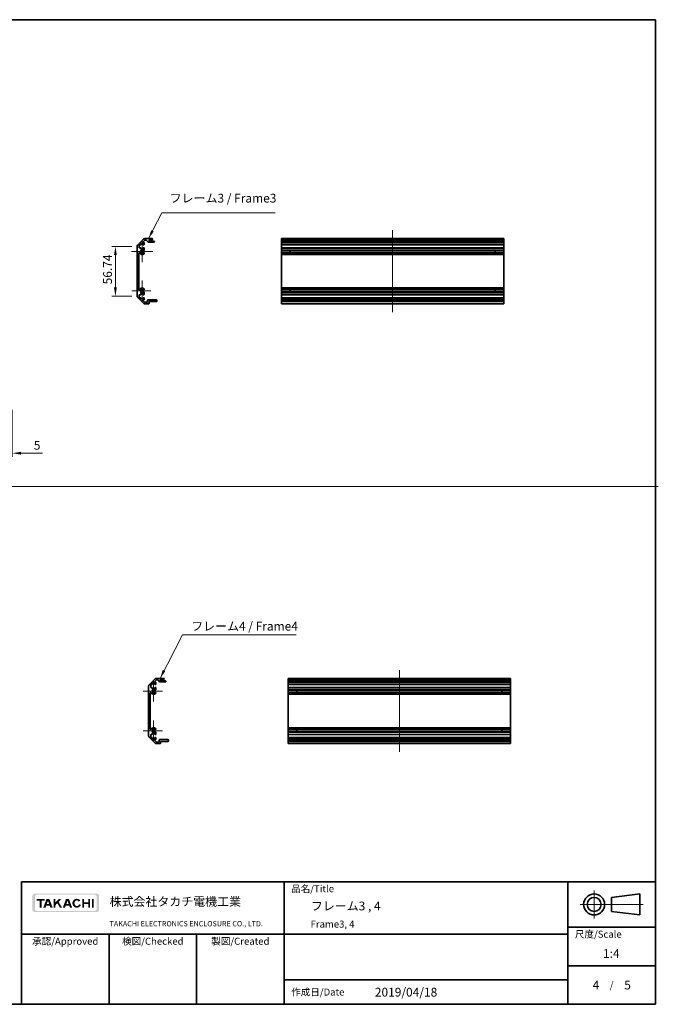
# Model space of a CAD drawing. Units: millimetres. Extents: x 65 to 7339, y 28 to 1300.
# Drawn here: x 5430 to 6159, y 36 to 1160 of the extents above; entities that cross this region are included whole.
import ezdxf
from ezdxf.enums import TextEntityAlignment as Align

# ---------------------------------------------------------------- set-up
doc = ezdxf.new("R2010")
doc.units = ezdxf.units.MM
doc.header["$LTSCALE"] = 4.5
doc.layers.get('Defpoints').update_dxf_attribs({"lineweight": 25})
for name, color, linetype, lineweight in [('Border (ISO)', 7, 'Continuous', 35), ('Center Mark (ISO)', 131, 'Continuous', 18), ('Centerline (ISO)', 131, 'Continuous', 18), ('Dimension (ISO)', 7, 'Continuous', 18), ('Dimension (ISO) @ 1', 7, 'Continuous', 18), ('Hatch (ISO)', 1, 'Continuous', 18), ('Sketch Geometry (ISO)', 7, 'Continuous', 18), ('Symbol (ISO) @ 1', 7, 'Continuous', 18), ('Title (ISO)', 7, 'Continuous', 35), ('Visible (ISO)', 7, 'Continuous', 35), ('Visible Narrow (ISO)', 7, 'Continuous', 25)]:
    doc.layers.add(name, color=color, linetype=linetype, lineweight=lineweight)
doc.styles.add('Note Text (TK)', font='txt')
doc.styles.add('文字スタイル67', font='arial.ttf')
doc.dimstyles.new('Default - Method 1b (TK)', dxfattribs={"dimscale": 4.5, "dimtxt": 2.5, "dimasz": 2.5, "dimexe": 1, "dimexo": 1.499999999999999, "dimgap": 1, "dimtad": 1, "dimtoh": 1, "dimrnd": 1e-08, "dimdsep": 46, "dimtxsty": 'Note Text (TK)', "dimcen": 0.09, "dimdle": 5, "dimclrd": 100, "dimclre": 100, "dimclrt": 7, "dimadec": 1, "dimazin": 1, "dimtfac": 1, "dimtmove": 0, "dimatfit": 3, "dimfxl": 1, "dimtolj": 1, "dimlwd": -1, "dimlwe": -1, "dimarcsym": 0})
doc.dimstyles.new('Default - Method 1b (TK)$7', dxfattribs={"dimscale": 4.5, "dimtxt": 2.5, "dimasz": 2.5, "dimexe": 1, "dimexo": 1.499999999999999, "dimgap": 1, "dimtad": 1, "dimtoh": 1, "dimrnd": 1e-08, "dimdsep": 46, "dimtxsty": 'Note Text (TK)', "dimcen": 0.09, "dimdle": 5, "dimclrd": 100, "dimclre": 100, "dimclrt": 7, "dimadec": 1, "dimazin": 1, "dimtfac": 1, "dimtmove": 0, "dimatfit": 3, "dimfxl": 1, "dimtolj": 1, "dimlwd": -1, "dimlwe": -1, "dimarcsym": 0})

# ---------------------------------------------------------------- blocks, each defined once
blk = doc.blocks.new('図面枠 tk図枠')
at = {"layer": 'Border (ISO)'}
for p, q in [((14.49999999999999, 289), (405.4999999999999, 289)), ((14.49999999999999, 289), (14.50000000000001, 8.000000000000007)), ((405.4999999999999, 289), (405.4999999999999, 8.000000000000007)), ((14.50000000000001, 8.000000000000007), (405.4999999999999, 8.000000000000007))]:
    blk.add_line(p, q, dxfattribs=at)
blk = doc.blocks.new('表題欄 tk表題欄')
at = {"layer": 'Hatch (ISO)'}
h = blk.add_hatch(color=256, dxfattribs=at)
edge = h.paths.add_edge_path(flags=0)
edge.add_arc((95.57537688673352, 236.2990653650367), 0.5958259999999996, 269.9999999999897, 360)
edge.add_line((96.17120288673351, 236.2990653650368), (96.17120288673348, 239.7107813650365))
edge.add_arc((95.5753768867335, 239.7107813650366), 0.5958259999999996, 0, 90.0000000000068)
edge.add_line((95.57537688673342, 240.3066073650366), (79.13710888673356, 240.3066073650366))
edge.add_arc((79.13710888673353, 239.7107813650366), 0.5958259999999996, 89.99999999999744, 180)
edge.add_line((78.54128288673353, 239.7107813650365), (78.54128288673331, 236.2990653650368))
edge.add_arc((79.13710888673332, 236.2990653650365), 0.5958259999999996, 180, 270.0000000000231)
edge.add_line((79.13710888673356, 235.7032393650365), (95.57537688673342, 235.7032393650367))
edge = h.paths.add_edge_path()
edge.add_line((77.83935088673357, 239.9556413650366), (77.83935088673357, 236.0542053650368))
edge.add_arc((78.54128288673346, 236.0542053650367), 0.7019319999998935, 180, 270.0000000000087)
edge.add_line((78.54128288673357, 235.3522733650368), (96.17120288673352, 235.3522733650368))
edge.add_arc((96.17120288673351, 236.0542053650367), 0.7019319999998921, 270, 360)
edge.add_line((96.8731348867334, 236.0542053650368), (96.87313488673352, 239.9556413650366))
edge.add_arc((96.1712028867336, 239.9556413650367), 0.7019319999998921, 0, 90.00000000000873)
edge.add_line((96.17120288673348, 240.6575733650367), (78.54128288673357, 240.6575733650366))
edge.add_arc((78.54128288673357, 239.9556413650366), 0.7019319999999984, 90, 180)
for points in [[(79.07181288673355, 239.1476033650369), (79.07181288673355, 238.6578833650367), (79.92066088673353, 238.6578833650367), (79.92066088673353, 236.6581933650368), (80.50832488673353, 236.6581933650368), (80.50832488673353, 238.6578833650367), (81.35717288673355, 238.6578833650367), (81.35717288673355, 239.1476033650369)], [(85.68407849525303, 236.6581933650368), (84.9434673993943, 237.8918698287545), (84.41792288673358, 237.3246628822781), (84.41792288673358, 236.6581933650368), (83.89555488673355, 236.6581933650368), (83.89555488673355, 239.1476033650369), (84.41792288673358, 239.1476033650369), (84.41792288673358, 238.0993979968839), (85.38913556809511, 239.1476033650369), (86.10696490847272, 239.1476033650369), (85.31925422435492, 238.2974470774499), (86.30334488673353, 236.6581933650368)], [(92.09142939614459, 239.1476033650369), (92.09142939614459, 236.6581933650368), (92.60971639614465, 236.6581933650368), (92.60971639614465, 237.6580383650368), (93.76872039614462, 237.6580383650368), (93.76872039614462, 236.6581933650368), (94.28700739614459, 236.6581933650368), (94.28700739614459, 239.1476033650369), (93.76872039614462, 239.1476033650369), (93.76872039614462, 238.1477583650367), (92.60971639614465, 238.1477583650367), (92.60971639614465, 239.1476033650369)], [(94.84202339614467, 239.1476033650369), (94.84202339614467, 236.6581933650368), (95.36439139614473, 236.6581933650368), (95.36439139614473, 239.1476033650369)]]:
    blk.add_hatch(color=256, dxfattribs=at).paths.add_polyline_path(points)
h = blk.add_hatch(color=256, dxfattribs=at)
h.paths.add_polyline_path([(82.59020695886475, 237.7110913650368), (81.95242681460243, 237.7110913650368), (82.27131688673356, 238.5794973650367)], flags=0)
h.paths.add_polyline_path([(82.77903014574996, 237.1968853650368), (81.76360362771717, 237.1968853650368), (81.56578886050404, 236.6581933650368), (80.94907288673355, 236.6581933650368), (81.86321688673357, 239.1476033650369), (82.67941688673353, 239.1476033650369), (83.59356088673351, 236.6581933650368), (82.97684491296302, 236.6581933650368)])
h = blk.add_hatch(color=256, dxfattribs=at)
h.paths.add_polyline_path([(87.52707281460246, 237.7110913650368), (88.16485295886469, 237.7110913650368), (87.84596288673359, 238.5794973650367)], flags=0)
h.paths.add_polyline_path([(87.14043486050403, 236.6581933650368), (87.3382496277172, 237.1968853650368), (88.35367614574989, 237.1968853650368), (88.551490912963, 236.6581933650368), (89.16820688673343, 236.6581933650368), (88.25406288673352, 239.1476033650369), (87.43786288673356, 239.1476033650369), (86.52371888673358, 236.6581933650368)])
h = blk.add_hatch(color=256, dxfattribs=at)
edge = h.paths.add_edge_path()
edge.add_arc((90.52309888673334, 237.9028983650369), 1.273272000000011, 38.55054079078439, 336.5820184016556)
edge.add_line((91.69149139614446, 237.3968543650369), (91.17255542714857, 237.6216113977801))
edge.add_ellipse((90.52309888673352, 237.9028983650369), major_axis=(0, -0.7998759999999119), ratio=0.8673469387756529, start_angle=128.5505407907963, end_angle=426.582018401653, ccw=False)
edge.add_line((91.09381514418376, 238.3576891122095), (91.51887237036831, 238.6964075050431))
at = {"layer": 'Title (ISO)'}
for p, q in [((74.70882392282105, 244.052739026017), (255.7088239228211, 244.052739026017)), ((74.70882392282105, 209.052739026017), (74.70882392282105, 244.052739026017)), ((149.7088239228211, 244.052739026017), (149.7088239228211, 209.052739026017)), ((230.7088239228211, 244.052739026017), (230.7088239228211, 209.052739026017)), ((255.7088239228211, 244.052739026017), (255.7088239228211, 209.052739026017)), ((243.2088239228211, 239.552739026017), (251.2088239228211, 240.5527390260171)), ((243.2088239228211, 239.552739026017), (243.2088239228211, 235.552739026017)), ((251.2088239228211, 234.552739026017), (251.2088239228211, 240.5527390260171)), ((243.2088239228211, 235.552739026017), (251.2088239228211, 234.552739026017)), ((230.7088239228211, 231.052739026017), (255.7088239228211, 231.052739026017)), ((74.70882392282105, 229.052739026017), (230.7088239228211, 229.052739026017)), ((99.70882392282108, 229.052739026017), (99.70882392282108, 209.052739026017)), ((124.708823922821, 229.052739026017), (124.708823922821, 209.052739026017)), ((230.7088239228211, 220.052739026017), (255.7088239228211, 220.052739026017)), ((149.7088239228211, 216.052739026017), (230.7088239228211, 216.052739026017)), ((255.7088239228211, 209.052739026017), (74.70882392282105, 209.052739026017))]:
    blk.add_line(p, q, dxfattribs=at)
at = {"layer": 'Title (ISO)', "color": 4, "linetype": 'Continuous', "lineweight": 18}
for p, q in [((238.2088239228211, 241.552739026017), (238.2088239228211, 233.552739026017)), ((252.2088239228211, 237.552739026017), (234.2088239228211, 237.552739026017))]:
    blk.add_line(p, q, dxfattribs=at)
at = {"layer": 'Title (ISO)'}
for radius in [3, 2]:
    blk.add_circle((238.2088239228211, 237.552739026017), radius, dxfattribs=at)
at = {"layer": 'Title (ISO)', "color": 1, "char_height": 2.000000029802322, "line_spacing_factor": 1.5, "style": 'Note Text (TK)'}
for s, insert, attachment_point in [('\\fＭＳ Ｐゴシック|b0|i0;\\H2.0000;品名/Title', (151.708823922821, 242.052739026017), 4), ('\\fＭＳ Ｐゴシック|b0|i0;\\H2.0000;承認/Approved', (87.20882392282108, 227.052739026017), 5), ('\\fＭＳ Ｐゴシック|b0|i0;\\H2.0000;検図/Checked', (112.208823922821, 227.052739026017), 5), ('\\fＭＳ Ｐゴシック|b0|i0;\\H2.0000;製図/Created', (137.2088239228211, 227.052739026017), 5), ('\\fＭＳ Ｐゴシック|b0|i0;\\H2.0000;尺度/Scale', (232.7088239228211, 229.052739026017), 4), ('\\fＭＳ Ｐゴシック|b0|i0;\\H2.0000;作成日/Date', (151.708823922821, 212.552739026017), 4)]:
    blk.add_mtext(s, dxfattribs=dict(at, insert=insert, attachment_point=attachment_point))
at = {"layer": 'Title (ISO)', "color": 7, "line_spacing_factor": 1.5, "style": 'Note Text (TK)'}
for s, insert, char_height, attachment_point in [('株式会社タカチ電機工業', (99.87313488673345, 238.052739026017), 2.5, 4), ('\\fArial|b0|i0;\\H1.4986;TAKACHI ELECTRONICS ENCLOSURE CO., LTD.', (99.87313488673342, 232.052739026017), 1.49859994649887, 4), ('\\fＭＳ Ｐゴシック|b0|i0;\\H2.0000;/', (243.2088239228211, 214.552739026017), 2.000000029802322, 5)]:
    blk.add_mtext(s, dxfattribs=dict(at, insert=insert, char_height=char_height, attachment_point=attachment_point))
at = {"layer": 'Title (ISO)', "color": 7}
for tag, p, height, style in [('<品名>_001', (157.027005730843, 235.5328526211061), 2.5, 'Note Text (TK)'), ('<Title>_001', (157.4305155958994, 230.5513747487906), 2.000000029802322, '文字スタイル67'), ('作成日_001', (175.6037100153155, 211.2601253517655), 2.5, 'Note Text (TK)'), ('<ページ_No.>_001', (238.0980284456275, 213.302739026017), 2.5, 'Note Text (TK)'), ('<総ページ数>_001', (246.7997329866371, 213.302739026017), 2.5, 'Note Text (TK)')]:
    blk.add_attdef(tag, p, '', height=height, dxfattribs=dict(at, style=style))
at = {"layer": 'Title (ISO)', "color": 7, "style": 'Note Text (TK)'}
for tag, p in [('<尺度>', (243.2088239228211, 223.5527390260171)), ('<承認>', (87.20882392282108, 217.052739026017))]:
    blk.add_attdef(tag, text='', height=2.5, dxfattribs=at).set_placement(p, align=Align.MIDDLE_CENTER)
blk = doc.blocks.new('*D74')
at = {"layer": 'Defpoints', "color": 0}
for p in [(5539.052297302388, 901.2240370488782), (5563.80166030885, 901.2240370488782), (5563.80166030885, 844.4808912983706)]:
    blk.add_point(p, dxfattribs=at)
at = {"layer": 'Dimension (ISO)', "color": 100}
for p, q in [((5557.80166030885, 901.2240370488782), (5535.052297302389, 901.2240370488782)), ((5539.052297302388, 854.4808912983706), (5539.052297302388, 891.2240370488782)), ((5557.80166030885, 844.4808912983706), (5535.052297302389, 844.4808912983706))]:
    blk.add_line(p, q, dxfattribs=at)
for points in [[(5537.385630635721, 891.2240370488782), (5540.718963969055, 891.2240370488782), (5539.052297302388, 901.2240370488782)], [(5537.385630635721, 854.4808912983706), (5540.718963969055, 854.4808912983706), (5539.052297302388, 844.4808912983706)]]:
    blk.add_solid(points, dxfattribs=at)
at = {"layer": 'Dimension (ISO)', "color": 7, "insert": (5530.052297302388, 857.854645583138), "char_height": 10, "attachment_point": 4, "rotation": 90, "style": 'Note Text (TK)'}
blk.add_mtext('\\A1;56.74', dxfattribs=at)
blk = doc.blocks.new('*D77')
at = {"layer": 'Defpoints', "color": 0}
for p in [(5421.185615005107, 720.606478151473), (5416.185615005107, 713.1064781514729), (5421.185615005107, 665.1064781514729)]:
    blk.add_point(p, dxfattribs=at)
at = {"layer": 'Dimension (ISO)', "color": 100}
for p, q in [((5421.185615005107, 714.6064781514731), (5421.185615005107, 661.1064781514729)), ((5416.185615005107, 707.1064781514729), (5416.185615005107, 661.1064781514729)), ((5406.185615005107, 665.1064781514729), (5396.185615005107, 665.1064781514729)), ((5416.185615005107, 665.1064781514729), (5421.185615005107, 665.1064781514729)), ((5431.185615005107, 665.1064781514729), (5455.590932343422, 665.1064781514729))]:
    blk.add_line(p, q, dxfattribs=at)
for points in [[(5406.185615005107, 666.7731448181394), (5406.185615005107, 663.4398114848062), (5416.185615005107, 665.1064781514729)], [(5431.185615005107, 666.7731448181394), (5431.185615005107, 663.4398114848062), (5421.185615005107, 665.1064781514729)]]:
    blk.add_solid(points, dxfattribs=at)
at = {"layer": 'Dimension (ISO)', "color": 7, "insert": (5445.795477797968, 674.1064781514729), "char_height": 10, "attachment_point": 4, "style": 'Note Text (TK)'}
blk.add_mtext('\\A1;5', dxfattribs=at)

msp = doc.modelspace()

# ---------------------------------------------------------------- linework, layer by layer
at = {"layer": 'Center Mark (ISO)', "linetype": 'Continuous'}
for p, q in [((5569.501660308849, 907.5314641736245), (5569.501660308849, 883.1734641736243)), ((5581.680660308848, 895.3524641736244), (5557.32266030885, 895.3524641736244)), ((5569.501660308849, 862.1524641736245), (5569.501660308849, 838.5524641736243)), ((5579.501660308849, 850.3524641736245), (5557.70166030885, 850.3524641736245)), ((5582.695481324107, 405.1395017705113), (5582.695481324107, 381.5395017705114)), ((5592.695481324107, 393.3395017705113), (5570.895481324107, 393.3395017705113)), ((5582.695481324107, 360.1395017705113), (5582.695481324107, 336.5395017705114)), ((5592.695481324107, 348.3395017705114), (5570.895481324107, 348.3395017705114))]:
    msp.add_line(p, q, dxfattribs=at)
at = {"layer": 'Centerline (ISO)', "linetype": 'Continuous'}
for p, q in [((5855.631597218386, 919.5524641736245), (5855.631597218383, 826.1524641736244)), ((5863.31306307371, 417.5395017705113), (5863.313063073705, 324.1395017705113))]:
    msp.add_line(p, q, dxfattribs=at)
at = {"layer": 'Sketch Geometry (ISO)', "color": 4, "linetype": 'Continuous'}
msp.add_line((4586.167153818409, 627.2178635674131), (6159.039816646981, 627.2178635674131), dxfattribs=at)
at = {"layer": 'Visible (ISO)'}
for p, q in [((5563.80166030885, 844.4808912983706), (5563.80166030885, 901.2240370488782)), ((5564.387446746477, 902.6382506112514), (5571.215873871222, 909.4666777359975)), ((5566.251660308849, 903.0524641736242), (5566.251660308849, 899.6524641736243)), ((5567.95166030885, 903.0524641736242), (5566.251660308849, 903.0524641736242)), ((5566.251660308849, 899.6524641736243), (5567.95166030885, 899.6524641736243)), ((5567.95166030885, 904.4524641736243), (5567.95166030885, 903.0524641736242)), ((5570.75166030885, 904.4524641736243), (5567.95166030885, 904.4524641736243)), ((5567.95166030885, 899.6524641736243), (5567.95166030885, 898.2524641736246)), ((5570.75166030885, 903.0524641736242), (5570.75166030885, 904.4524641736243)), ((5571.501660308848, 903.0524641736242), (5570.75166030885, 903.0524641736242)), ((5570.751660308849, 899.6524641736243), (5571.501660308848, 899.6524641736243)), ((5570.751660308849, 898.2524641736246), (5570.751660308849, 899.6524641736243)), ((5572.400798111715, 908.1060175642178), (5570.850798111714, 906.5560175642175)), ((5571.204351502308, 905.7024641736242), (5571.501660308848, 905.7024641736242)), ((5572.001660308849, 905.2024641736243), (5572.001660308849, 903.5524641736243)), ((5572.630087433595, 910.0524641736242), (5581.001660308849, 910.0524641736242)), ((5574.277127276694, 908.2524641736245), (5572.754351502307, 908.2524641736245)), ((5576.352488681663, 906.1702822542095), (5574.650831936036, 908.0846460930393)), ((5583.001660308848, 906.0024641736244), (5576.726193341005, 906.0024641736244)), ((5577.501660308849, 908.8524641736244), (5577.501660308849, 907.2024641736243)), ((5581.001660308849, 908.8524641736244), (5577.501660308849, 908.8524641736244)), ((5577.501660308849, 907.2024641736243), (5583.001660308848, 907.2024641736243)), ((5581.501660308848, 909.5524641736245), (5581.501660308848, 909.3524641736244)), ((5583.501660308849, 906.7024641736242), (5583.501660308849, 906.5024641736242)), ((5728.631597218384, 910.0524641736242), (5982.631597218385, 910.0524641736242)), ((5728.631597218384, 909.5524641736245), (5728.631597218384, 910.0524641736242)), ((5728.631597218384, 909.5524641736245), (5728.631597218384, 909.3524641736244)), ((5728.631597218384, 908.8524641736244), (5728.631597218384, 909.3524641736244)), ((5728.631597218383, 908.8524641736244), (5728.631597218383, 907.2024641736243)), ((5728.631597218384, 908.8524641736244), (5982.631597218385, 908.8524641736244)), ((5728.631597218386, 907.2024641736243), (5982.631597218386, 907.2024641736243)), ((5728.631597218386, 906.7024641736242), (5728.631597218386, 907.2024641736243)), ((5728.631597218386, 906.7024641736242), (5728.631597218386, 906.5024641736242)), ((5728.631597218386, 906.0024641736244), (5728.631597218386, 906.5024641736242)), ((5728.631597218379, 906.0024641736244), (5728.631597218379, 905.7024641736242)), ((5728.631597218386, 906.0024641736244), (5982.631597218386, 906.0024641736244)), ((5728.631597218379, 905.7024641736242), (5982.631597218379, 905.7024641736242)), ((5728.631597218379, 905.2024641736243), (5728.631597218379, 905.7024641736242)), ((5728.631597218379, 905.2024641736243), (5728.631597218379, 903.5524641736243)), ((5728.631597218379, 903.0524641736242), (5728.631597218379, 903.5524641736243)), ((5728.631597218376, 903.0524641736242), (5728.631597218376, 899.6524641736243)), ((5728.631597218379, 903.0524641736242), (5982.631597218379, 903.0524641736242)), ((5728.631597218379, 899.6524641736243), (5982.631597218379, 899.6524641736243)), ((5728.631597218379, 899.1524641736244), (5728.631597218379, 899.6524641736243)), ((5982.631597218385, 910.0524641736242), (5982.631597218385, 909.5524641736245)), ((5982.631597218385, 909.3524641736244), (5982.631597218385, 909.5524641736245)), ((5982.631597218385, 909.3524641736244), (5982.631597218385, 908.8524641736244)), ((5982.631597218382, 907.2024641736243), (5982.631597218382, 908.8524641736244)), ((5982.631597218386, 907.2024641736243), (5982.631597218386, 906.7024641736242)), ((5982.631597218386, 906.5024641736242), (5982.631597218386, 906.7024641736242)), ((5982.631597218386, 906.5024641736242), (5982.631597218386, 906.0024641736244)), ((5982.631597218379, 905.7024641736242), (5982.631597218379, 906.0024641736244)), ((5982.631597218379, 905.7024641736242), (5982.631597218379, 905.2024641736243)), ((5982.631597218379, 903.5524641736243), (5982.631597218379, 905.2024641736243)), ((5982.631597218379, 903.5524641736243), (5982.631597218379, 903.0524641736242)), ((5982.631597218375, 899.6524641736243), (5982.631597218375, 903.0524641736242)), ((5982.631597218379, 899.6524641736243), (5982.631597218379, 899.1524641736244)), ((5565.60166030885, 893.4427246578341), (5565.60166030885, 852.2622036894144)), ((5567.95166030885, 898.2524641736246), (5570.751660308849, 898.2524641736246)), ((5572.001660308849, 899.1524641736244), (5572.001660308849, 897.0251452492538)), ((5572.001660308849, 893.679783097995), (5572.001770561568, 893.165603815161)), ((5728.631597218379, 899.1524641736244), (5728.631597218379, 897.0251452492538)), ((5728.631597218379, 897.0251452492538), (5982.631597218379, 897.0251452492538)), ((5728.631597218379, 896.4822161843372), (5728.631597218379, 897.0251452492538)), ((5728.631597218377, 896.4822161843372), (5728.631597218377, 894.2227121629116)), ((5728.631597218379, 896.4822161843372), (5982.631597218379, 896.4822161843372)), ((5728.631597218379, 893.6797830979946), (5728.631597218379, 894.2227121629114)), ((5728.631597218379, 894.2227121629116), (5982.631597218379, 894.2227121629116)), ((5728.631597218379, 893.679783097995), (5982.631597218379, 893.679783097995)), ((5728.631597218379, 893.679783097995), (5728.631597218379, 893.165603815161)), ((5728.631597218379, 893.165603815161), (5982.631597218379, 893.165603815161)), ((5728.631597218379, 892.8288558995154), (5728.631597218379, 893.165603815161)), ((5728.631597218377, 891.9523477460945), (5728.631597218379, 892.8288558995154)), ((5728.631597218376, 891.9523477460945), (5728.631597218376, 853.7525806011542)), ((5728.631597218377, 891.9523477460945), (5982.631597218379, 891.9523477460945)), ((5738.631597218379, 894.214301940131), (5738.631597218379, 896.4906264071178)), ((5972.631597218379, 896.4906264071178), (5972.631597218379, 894.214301940131)), ((5982.631597218379, 897.0251452492538), (5982.631597218379, 899.1524641736244)), ((5982.631597218379, 897.0251452492538), (5982.631597218379, 896.4822161843372)), ((5982.631597218378, 894.2227121629116), (5982.631597218378, 896.4822161843372)), ((5982.631597218379, 894.2227121629114), (5982.631597218379, 893.6797830979946)), ((5982.631597218379, 893.165603815161), (5982.631597218379, 893.679783097995)), ((5982.631597218379, 893.165603815161), (5982.631597218379, 892.8288558995154)), ((5982.631597218379, 892.8288558995154), (5982.631597218379, 891.9523477460945)), ((5982.631597218375, 853.7525806011542), (5982.631597218375, 891.9523477460945)), ((5571.215873871222, 836.2382506112511), (5564.387446746477, 843.0666777359974)), ((5566.251660308849, 846.0524641736242), (5566.251660308849, 842.6524641736243)), ((5567.95166030885, 846.0524641736242), (5566.251660308849, 846.0524641736242)), ((5567.95166030885, 847.4524641736243), (5567.95166030885, 846.0524641736242)), ((5570.751660308849, 847.4524641736243), (5567.95166030885, 847.4524641736243)), ((5570.751660308849, 846.0524641736242), (5570.751660308849, 847.4524641736243)), ((5571.501660308848, 846.0524641736242), (5570.751660308849, 846.0524641736242)), ((5572.001770561568, 852.5393245320879), (5572.001660308849, 852.0251452492539)), ((5572.001660308849, 848.6797830979947), (5572.001660308849, 846.5524641736243)), ((5728.631597218379, 852.8760724477333), (5728.631597218377, 853.7525806011542)), ((5728.631597218377, 853.7525806011542), (5982.631597218379, 853.7525806011542)), ((5728.631597218379, 852.5393245320879), (5728.631597218379, 852.8760724477333)), ((5728.631597218379, 852.5393245320879), (5982.631597218379, 852.5393245320879)), ((5728.631597218379, 852.5393245320879), (5728.631597218379, 852.0251452492539)), ((5728.631597218379, 852.0251452492539), (5982.631597218379, 852.0251452492539)), ((5728.631597218379, 851.4822161843371), (5728.631597218379, 852.0251452492539)), ((5728.631597218377, 851.4822161843371), (5728.631597218377, 849.2227121629113)), ((5728.631597218379, 851.4822161843371), (5982.631597218379, 851.4822161843371)), ((5728.631597218379, 848.6797830979947), (5728.631597218379, 849.2227121629113)), ((5728.631597218379, 849.2227121629113), (5982.631597218379, 849.2227121629113)), ((5728.631597218379, 848.6797830979947), (5982.631597218379, 848.6797830979947)), ((5728.631597218379, 848.6797830979947), (5728.631597218379, 846.5524641736243)), ((5728.631597218379, 846.0524641736242), (5728.631597218379, 846.5524641736243)), ((5728.631597218376, 846.0524641736242), (5728.631597218376, 842.6524641736243)), ((5728.631597218379, 846.0524641736242), (5982.631597218379, 846.0524641736242)), ((5738.631597218379, 849.2143019401309), (5738.631597218379, 851.4906264071179)), ((5972.631597218379, 851.4906264071179), (5972.631597218379, 849.2143019401309)), ((5982.631597218379, 853.7525806011542), (5982.631597218379, 852.8760724477333)), ((5982.631597218379, 852.8760724477333), (5982.631597218379, 852.5393245320879)), ((5982.631597218379, 852.0251452492539), (5982.631597218379, 852.5393245320879)), ((5982.631597218379, 852.0251452492539), (5982.631597218379, 851.4822161843371)), ((5982.631597218378, 849.2227121629116), (5982.631597218378, 851.4822161843371)), ((5982.631597218379, 849.2227121629113), (5982.631597218379, 848.6797830979947)), ((5982.631597218379, 846.5524641736243), (5982.631597218379, 848.6797830979947)), ((5982.631597218379, 846.5524641736243), (5982.631597218379, 846.0524641736242)), ((5982.631597218375, 842.6524641736243), (5982.631597218375, 846.0524641736242)), ((5566.251660308849, 842.6524641736243), (5567.95166030885, 842.6524641736243)), ((5567.95166030885, 842.6524641736243), (5567.95166030885, 841.2524641736245)), ((5567.95166030885, 841.2524641736245), (5570.751660308849, 841.2524641736245)), ((5570.751660308849, 842.6524641736243), (5571.501660308848, 842.6524641736243)), ((5570.751660308849, 841.2524641736245), (5570.751660308849, 842.6524641736243)), ((5570.850798111714, 839.148910783031), (5572.400798111715, 837.598910783031)), ((5571.501660308848, 840.0024641736244), (5571.204351502308, 840.0024641736244)), ((5572.001660308849, 842.1524641736244), (5572.001660308849, 840.5024641736245)), ((5577.001660308849, 835.6524641736243), (5572.630087433595, 835.6524641736243)), ((5572.754351502307, 837.4524641736243), (5575.20166030885, 837.4524641736243)), ((5575.701660308849, 837.9524641736242), (5575.701660308849, 839.6524641736244)), ((5576.20166030885, 840.1524641736243), (5586.001660308848, 840.1524641736243)), ((5577.501660308849, 838.1524641736243), (5577.501660308849, 836.1524641736243)), ((5586.001660308848, 838.1524641736243), (5577.501660308849, 838.1524641736243)), ((5586.501660308849, 839.6524641736244), (5586.501660308849, 838.6524641736244)), ((5728.631597218379, 842.6524641736243), (5982.631597218379, 842.6524641736243)), ((5728.631597218379, 842.1524641736244), (5728.631597218379, 842.6524641736241)), ((5728.631597218379, 842.1524641736244), (5728.631597218379, 840.5024641736245)), ((5728.631597218379, 840.1524641736243), (5728.631597218379, 840.5024641736245)), ((5728.631597218388, 840.1524641736243), (5982.631597218388, 840.1524641736243)), ((5728.631597218388, 839.6524641736244), (5728.631597218388, 840.1524641736241)), ((5728.631597218388, 839.6524641736244), (5728.631597218388, 838.6524641736244)), ((5728.631597218388, 838.1524641736243), (5728.631597218388, 838.6524641736244)), ((5728.631597218383, 838.1524641736243), (5728.631597218383, 836.1524641736243)), ((5728.631597218388, 838.1524641736243), (5982.631597218388, 838.1524641736243)), ((5728.631597218383, 835.6524641736243), (5728.631597218383, 836.1524641736243)), ((5728.631597218383, 835.6524641736243), (5982.631597218382, 835.6524641736243)), ((5982.631597218379, 842.6524641736241), (5982.631597218379, 842.1524641736244)), ((5982.631597218379, 840.5024641736245), (5982.631597218379, 842.1524641736244)), ((5982.631597218379, 840.5024641736245), (5982.631597218379, 840.1524641736243)), ((5982.631597218388, 840.1524641736241), (5982.631597218388, 839.6524641736244)), ((5982.631597218388, 838.6524641736244), (5982.631597218388, 839.6524641736244)), ((5982.631597218388, 838.6524641736244), (5982.631597218388, 838.1524641736243)), ((5982.631597218382, 836.1524641736243), (5982.631597218382, 838.1524641736243)), ((5982.631597218382, 836.1524641736243), (5982.631597218382, 835.6524641736243)), ((5577.581267761734, 400.625288208138), (5584.40969488648, 407.4537153328845)), ((5585.594619126972, 406.0930551611045), (5584.044619126972, 404.5430551611046)), ((5585.823908448853, 408.0395017705114), (5594.195481324107, 408.0395017705114)), ((5587.470948291953, 406.2395017705112), (5585.948172517565, 406.2395017705112)), ((5589.54630969692, 404.1573198510964), (5587.844652951294, 406.0716836899262)), ((5590.695481324107, 406.8395017705113), (5590.695481324107, 405.1895017705114)), ((5594.195481324107, 406.8395017705113), (5590.695481324107, 406.8395017705113)), ((5590.695481324107, 405.1895017705114), (5596.195481324107, 405.1895017705114)), ((5594.695481324107, 407.5395017705114), (5594.695481324107, 407.3395017705113)), ((5596.695481324108, 404.6895017705112), (5596.695481324108, 404.4895017705112)), ((5736.313063073708, 408.0395017705114), (5990.313063073709, 408.0395017705114)), ((5736.313063073709, 407.5395017705114), (5736.313063073708, 408.0395017705114)), ((5736.313063073709, 407.5395017705114), (5736.313063073709, 407.3395017705113)), ((5736.313063073708, 406.8395017705113), (5736.313063073709, 407.3395017705113)), ((5736.313063073706, 406.8395017705113), (5736.313063073706, 405.1895017705114)), ((5736.313063073708, 406.8395017705113), (5990.313063073709, 406.8395017705113)), ((5736.31306307371, 405.1895017705114), (5990.313063073711, 405.1895017705114)), ((5736.31306307371, 404.6895017705112), (5736.31306307371, 405.1895017705112)), ((5736.31306307371, 404.6895017705112), (5736.31306307371, 404.4895017705112)), ((5990.313063073709, 408.0395017705114), (5990.31306307371, 407.5395017705114)), ((5990.313063073709, 407.3395017705113), (5990.313063073709, 407.5395017705114)), ((5990.31306307371, 407.3395017705113), (5990.313063073709, 406.8395017705113)), ((5990.313063073706, 405.1895017705114), (5990.313063073706, 406.8395017705113)), ((5990.313063073711, 405.1895017705112), (5990.313063073712, 404.6895017705112)), ((5990.313063073712, 404.4895017705112), (5990.313063073712, 404.6895017705112)), ((5576.995481324107, 342.4679288952575), (5576.995481324107, 399.2110746457652)), ((5579.445481324107, 401.0395017705113), (5579.445481324107, 397.6395017705113)), ((5581.145481324107, 401.0395017705113), (5579.445481324107, 401.0395017705113)), ((5579.445481324107, 397.6395017705113), (5581.145481324107, 397.6395017705113)), ((5581.145481324107, 402.4395017705112), (5581.145481324107, 401.0395017705113)), ((5583.945481324107, 402.4395017705112), (5581.145481324107, 402.4395017705112)), ((5581.145481324107, 397.6395017705113), (5581.145481324107, 396.2395017705112)), ((5581.145481324107, 396.2395017705112), (5583.945481324107, 396.2395017705112)), ((5583.945481324107, 401.0395017705113), (5583.945481324107, 402.4395017705112)), ((5584.695481324107, 401.0395017705113), (5583.945481324107, 401.0395017705113)), ((5583.945481324107, 397.6395017705113), (5584.695481324107, 397.6395017705113)), ((5583.945481324107, 396.2395017705112), (5583.945481324107, 397.6395017705113)), ((5584.398172517565, 403.6895017705112), (5584.695481324107, 403.6895017705112)), ((5585.195481324107, 403.1895017705112), (5585.195481324107, 401.5395017705113)), ((5585.195481324107, 397.1395017705113), (5585.195481324107, 395.0121828461411)), ((5596.195481324107, 403.9895017705111), (5589.920014356263, 403.9895017705111)), ((5736.31306307371, 403.9895017705111), (5736.31306307371, 404.4895017705112)), ((5736.3130630737, 403.9895017705114), (5736.3130630737, 403.6895017705115)), ((5736.31306307371, 403.9895017705111), (5990.313063073711, 403.9895017705111)), ((5736.3130630737, 403.6895017705112), (5990.3130630737, 403.6895017705112)), ((5736.3130630737, 403.1895017705112), (5736.3130630737, 403.6895017705112)), ((5736.3130630737, 403.1895017705112), (5736.3130630737, 401.5395017705113)), ((5736.3130630737, 401.0395017705113), (5736.3130630737, 401.5395017705113)), ((5736.313063073695, 401.0395017705113), (5736.313063073695, 397.6395017705113)), ((5736.3130630737, 401.0395017705113), (5990.3130630737, 401.0395017705113)), ((5736.3130630737, 397.6395017705113), (5990.3130630737, 397.6395017705113)), ((5736.3130630737, 397.1395017705113), (5736.3130630737, 397.6395017705113)), ((5736.3130630737, 397.1395017705113), (5736.3130630737, 395.0121828461411)), ((5736.3130630737, 395.0121828461411), (5990.3130630737, 395.0121828461411)), ((5736.3130630737, 394.4692537812241), (5736.3130630737, 395.0121828461411)), ((5736.313063073697, 394.4692537812241), (5736.313063073697, 392.2097497597984)), ((5736.3130630737, 394.4692537812241), (5990.313063073699, 394.4692537812241)), ((5746.3130630737, 392.2013395370179), (5746.3130630737, 394.4776640040045)), ((5980.313063073701, 394.4776640040045), (5980.313063073701, 392.2013395370179)), ((5990.313063073712, 404.4895017705112), (5990.313063073711, 403.9895017705111)), ((5990.313063073699, 403.6895017705115), (5990.313063073699, 403.9895017705114)), ((5990.3130630737, 403.6895017705112), (5990.3130630737, 403.1895017705112)), ((5990.3130630737, 401.5395017705113), (5990.3130630737, 403.1895017705112)), ((5990.3130630737, 401.5395017705113), (5990.3130630737, 401.0395017705113)), ((5990.313063073696, 397.6395017705113), (5990.313063073696, 401.0395017705113)), ((5990.3130630737, 397.6395017705113), (5990.3130630737, 397.1395017705113)), ((5990.3130630737, 395.0121828461411), (5990.3130630737, 397.1395017705113)), ((5990.3130630737, 395.0121828461411), (5990.313063073699, 394.4692537812241)), ((5990.313063073696, 392.2097497597984), (5990.313063073696, 394.4692537812241)), ((5578.795481324108, 391.429762254721), (5578.795481324108, 350.2492412863016)), ((5585.195481324107, 391.6668206948816), (5585.195591576826, 391.1526414120478)), ((5736.3130630737, 391.6668206948816), (5736.3130630737, 392.2097497597984)), ((5736.3130630737, 392.2097497597984), (5990.313063073699, 392.2097497597984)), ((5736.3130630737, 391.6668206948816), (5990.3130630737, 391.6668206948816)), ((5736.3130630737, 391.6668206948816), (5736.3130630737, 391.1526414120478)), ((5736.3130630737, 391.1526414120478), (5990.3130630737, 391.1526414120478)), ((5736.3130630737, 390.8158934964022), (5736.3130630737, 391.1526414120478)), ((5736.313063073699, 389.9393853429815), (5736.3130630737, 390.8158934964022)), ((5736.313063073695, 389.9393853429815), (5736.313063073695, 351.7396181980412)), ((5736.313063073699, 389.9393853429815), (5990.313063073699, 389.9393853429815)), ((5990.313063073699, 392.2097497597984), (5990.3130630737, 391.6668206948816)), ((5990.3130630737, 391.1526414120478), (5990.3130630737, 391.6668206948816)), ((5990.3130630737, 391.1526414120478), (5990.3130630737, 390.8158934964022)), ((5990.3130630737, 390.8158934964022), (5990.313063073699, 389.9393853429815)), ((5990.313063073696, 351.7396181980412), (5990.313063073696, 389.9393853429815)), ((5585.195591576826, 350.5263621289748), (5585.195481324107, 350.0121828461411)), ((5736.3130630737, 350.8631100446203), (5736.313063073699, 351.7396181980412)), ((5736.313063073699, 351.7396181980412), (5990.313063073699, 351.7396181980412)), ((5736.3130630737, 350.5263621289748), (5736.3130630737, 350.8631100446203)), ((5736.3130630737, 350.5263621289748), (5990.3130630737, 350.5263621289748)), ((5736.3130630737, 350.5263621289748), (5736.3130630737, 350.0121828461411)), ((5736.3130630737, 350.0121828461411), (5990.3130630737, 350.0121828461411)), ((5736.3130630737, 349.4692537812241), (5736.3130630737, 350.0121828461411)), ((5736.313063073697, 349.4692537812241), (5736.313063073697, 347.2097497597983)), ((5736.3130630737, 349.4692537812241), (5990.313063073699, 349.4692537812241)), ((5746.3130630737, 347.2013395370179), (5746.3130630737, 349.4776640040045)), ((5980.313063073701, 349.4776640040045), (5980.313063073701, 347.2013395370179)), ((5990.313063073699, 351.7396181980412), (5990.3130630737, 350.8631100446203)), ((5990.3130630737, 350.8631100446203), (5990.3130630737, 350.5263621289748)), ((5990.3130630737, 350.0121828461411), (5990.3130630737, 350.5263621289748)), ((5990.3130630737, 350.0121828461411), (5990.313063073699, 349.4692537812241)), ((5990.313063073696, 347.2097497597983), (5990.313063073696, 349.4692537812241)), ((5584.40969488648, 334.2252882081382), (5577.581267761734, 341.0537153328844)), ((5579.445481324107, 344.0395017705114), (5579.445481324107, 340.6395017705113)), ((5581.145481324107, 344.0395017705114), (5579.445481324107, 344.0395017705114)), ((5579.445481324107, 340.6395017705113), (5581.145481324107, 340.6395017705113)), ((5581.145481324107, 345.4395017705112), (5581.145481324107, 344.0395017705114)), ((5583.945481324107, 345.4395017705112), (5581.145481324107, 345.4395017705112)), ((5581.145481324107, 340.6395017705113), (5581.145481324107, 339.2395017705112)), ((5581.145481324107, 339.2395017705112), (5583.945481324107, 339.2395017705112)), ((5583.945481324107, 344.0395017705114), (5583.945481324107, 345.4395017705112)), ((5584.695481324107, 344.0395017705114), (5583.945481324107, 344.0395017705114)), ((5583.945481324107, 340.6395017705113), (5584.695481324107, 340.6395017705113)), ((5583.945481324107, 339.2395017705112), (5583.945481324107, 340.6395017705113)), ((5584.695481324107, 337.9895017705112), (5584.398172517565, 337.9895017705112)), ((5585.195481324107, 346.6668206948816), (5585.195481324107, 344.5395017705114)), ((5585.195481324107, 340.1395017705113), (5585.195481324107, 338.4895017705113)), ((5588.895481324107, 335.9395017705113), (5588.895481324107, 337.6395017705113)), ((5589.395481324107, 338.1395017705113), (5599.195481324107, 338.1395017705113)), ((5599.695481324108, 337.6395017705113), (5599.695481324108, 336.6395017705113)), ((5736.3130630737, 346.6668206948816), (5736.3130630737, 347.2097497597983)), ((5736.3130630737, 347.2097497597983), (5990.313063073699, 347.2097497597983)), ((5736.3130630737, 346.6668206948816), (5990.3130630737, 346.6668206948816)), ((5736.3130630737, 346.6668206948816), (5736.3130630737, 344.5395017705114)), ((5736.3130630737, 344.0395017705114), (5736.3130630737, 344.5395017705114)), ((5736.313063073695, 344.0395017705114), (5736.313063073695, 340.6395017705113)), ((5736.3130630737, 344.0395017705114), (5990.3130630737, 344.0395017705114)), ((5736.3130630737, 340.6395017705113), (5990.3130630737, 340.6395017705113)), ((5736.3130630737, 340.1395017705113), (5736.3130630737, 340.6395017705113)), ((5736.3130630737, 340.1395017705113), (5736.3130630737, 338.4895017705113)), ((5736.3130630737, 338.1395017705113), (5736.3130630737, 338.4895017705113)), ((5736.313063073713, 338.1395017705113), (5990.313063073713, 338.1395017705113)), ((5736.313063073713, 337.6395017705113), (5736.313063073713, 338.1395017705113)), ((5736.313063073713, 337.6395017705113), (5736.313063073713, 336.6395017705113)), ((5990.313063073699, 347.2097497597983), (5990.3130630737, 346.6668206948816)), ((5990.3130630737, 344.5395017705114), (5990.3130630737, 346.6668206948816)), ((5990.3130630737, 344.5395017705114), (5990.3130630737, 344.0395017705114)), ((5990.313063073696, 340.6395017705113), (5990.313063073696, 344.0395017705114)), ((5990.3130630737, 340.6395017705113), (5990.3130630737, 340.1395017705113)), ((5990.3130630737, 338.4895017705113), (5990.3130630737, 340.1395017705113)), ((5990.3130630737, 338.4895017705113), (5990.3130630737, 338.1395017705113)), ((5990.313063073713, 338.1395017705113), (5990.313063073713, 337.6395017705113)), ((5990.313063073713, 336.6395017705113), (5990.313063073713, 337.6395017705113)), ((5584.044619126972, 337.135948379918), (5585.594619126972, 335.585948379918)), ((5590.195481324108, 333.6395017705113), (5585.823908448853, 333.6395017705113)), ((5585.948172517565, 335.4395017705112), (5588.395481324107, 335.4395017705112)), ((5590.695481324107, 336.1395017705113), (5590.695481324107, 334.1395017705113)), ((5599.195481324107, 336.1395017705113), (5590.695481324107, 336.1395017705113)), ((5736.313063073713, 336.1395017705113), (5736.313063073713, 336.6395017705113)), ((5736.313063073706, 336.1395017705113), (5736.313063073706, 334.1395017705113)), ((5736.313063073713, 336.1395017705113), (5990.313063073713, 336.1395017705113)), ((5736.313063073705, 333.6395017705113), (5736.313063073706, 334.1395017705113)), ((5736.313063073705, 333.6395017705113), (5990.313063073705, 333.6395017705113)), ((5990.313063073713, 336.6395017705113), (5990.313063073713, 336.1395017705113)), ((5990.313063073706, 334.1395017705113), (5990.313063073706, 336.1395017705113)), ((5990.313063073706, 334.1395017705113), (5990.313063073705, 333.6395017705113))]:
    msp.add_line(p, q, dxfattribs=at)
for centre, radius, start, end in [((5565.801660308849, 901.2240370488782), 2.000000000000012, 135.0000000000092, 180), ((5571.204351502308, 906.2024641736243), 0.4999999999999936, 135.0000000000092, 270), ((5572.630087433595, 908.0524641736243), 2.00000000000002, 90, 135.0000000000092), ((5571.501660308848, 905.2024641736243), 0.4999999999999983, 0, 90), ((5571.501660308848, 903.5524641736243), 0.4999999999999983, 270, 0), ((5571.501660308848, 899.1524641736244), 0.5000000000000006, 0, 90), ((5572.754351502307, 907.7524641736244), 0.4999999999999583, 90, 135.0000000000092), ((5574.277127276694, 907.7524641736243), 0.500000000000015, 41.63353933655829, 90), ((5576.726193341005, 906.5024641736242), 0.4999999999999805, 221.6335393365583, 270), ((5581.001660308849, 909.5524641736245), 0.4999999999999938, 0, 90), ((5581.001660308849, 909.3524641736244), 0.4999999999999983, 270, 0), ((5583.001660308848, 906.7024641736242), 0.4999999999999983, 0, 90), ((5583.001660308848, 906.5024641736242), 0.4999999999999916, 270, 0), ((5566.10139982464, 893.4427246578341), 0.499739515790288, 29.32052936235193, 180), ((5569.501660308849, 895.3524641736244), 3.400116427529798, 209.3205293623399, 312.0797868606123), ((5569.501660308849, 895.3524641736244), 1.799999999999998, 47.92021313938769, 312.0797868606123), ((5571.244088837413, 897.2822161843371), 0.7999999999999946, 227.9202131393877, 341.2560987676195), ((5571.244088837413, 893.4227121629115), 0.7999999999999998, 18.74390123239709, 132.0797868606123), ((5571.244088837413, 893.4227121629115), 0.8001164275298558, 312.0797868606123, 341.2560987676195), ((5565.801660308849, 844.4808912983706), 2.000000000000004, 180, 224.9999999999908), ((5566.10139982464, 852.2622036894144), 0.4997395157902879, 180, 330.6794706376601), ((5569.501660308849, 850.3524641736245), 3.400116427529803, 47.92021313938769, 150.6794706376601), ((5569.501660308849, 850.3524641736245), 1.800000000000001, 47.92021313938769, 312.0797868606123), ((5571.244088837413, 852.2822161843372), 0.799999999999999, 227.9202131393877, 341.2560987676132), ((5571.244088837413, 848.4227121629114), 0.7999999999999956, 18.74390123238057, 132.0797868606123), ((5571.501660308848, 846.5524641736243), 0.4999999999999972, 270, 0), ((5571.244088837413, 852.2822161843372), 0.8001164275297895, 18.74390123237441, 47.92021313938769), ((5571.204351502308, 839.5024641736242), 0.4999999999999983, 90, 224.9999999999908), ((5572.630087433595, 837.6524641736244), 2.000000000000019, 224.9999999999908, 270), ((5571.501660308848, 842.1524641736244), 0.4999999999999983, 0, 90), ((5571.501660308848, 840.5024641736245), 0.4999999999999972, 270, 0), ((5572.754351502307, 837.9524641736242), 0.5000000000000139, 224.9999999999908, 270), ((5575.20166030885, 837.9524641736242), 0.4999999999999983, 270, 0), ((5576.20166030885, 839.6524641736244), 0.4999999999999938, 90, 180), ((5577.001660308849, 836.1524641736243), 0.4999999999999983, 270, 0), ((5586.001660308848, 839.6524641736244), 0.4999999999999983, 0, 90), ((5586.001660308848, 838.6524641736244), 0.4999999999999983, 270, 0), ((5585.823908448853, 406.0395017705113), 2.00000000000002, 90, 135.0000000000092), ((5585.948172517565, 405.7395017705111), 0.4999999999999583, 90, 135.0000000000092), ((5587.470948291953, 405.7395017705111), 0.500000000000015, 41.63353933655829, 90), ((5594.195481324107, 407.5395017705114), 0.4999999999999938, 0, 90), ((5594.195481324107, 407.3395017705113), 0.4999999999999983, 270, 0), ((5596.195481324107, 404.6895017705112), 0.4999999999999983, 0, 90), ((5578.995481324107, 399.2110746457652), 2.000000000000012, 135.0000000000092, 180), ((5582.695481324107, 393.3395017705113), 1.799999999999998, 47.92021313938769, 312.0797868606123), ((5584.398172517565, 404.1895017705112), 0.4999999999999936, 134.9999999999954, 270), ((5584.43790985267, 395.269253781224), 0.7999999999999946, 227.9202131393877, 341.2560987676132), ((5584.695481324107, 403.1895017705112), 0.4999999999999983, 0, 90), ((5584.695481324107, 401.5395017705113), 0.4999999999999983, 270, 0), ((5584.695481324107, 397.1395017705113), 0.5000000000000006, 0, 90), ((5589.920014356263, 404.4895017705112), 0.4999999999999805, 221.6335393365583, 270), ((5596.195481324107, 404.4895017705112), 0.4999999999999916, 270, 0), ((5579.295220839897, 391.429762254721), 0.499739515790288, 29.32052936233987, 180), ((5582.695481324107, 393.3395017705113), 3.400116427529798, 209.3205293623399, 312.0797868606123), ((5584.43790985267, 391.4097497597984), 0.7999999999999998, 18.74390123238674, 132.0797868606123), ((5584.43790985267, 391.4097497597984), 0.8001164275298558, 312.0797868606167, 341.2560987676195), ((5579.295220839897, 350.2492412863016), 0.4997395157902879, 180, 330.6794706376601), ((5582.695481324107, 348.3395017705114), 3.400116427529803, 47.92021313938769, 150.6794706376601), ((5582.695481324107, 348.3395017705114), 1.800000000000001, 47.92021313938769, 312.0797868606123), ((5584.43790985267, 350.2692537812241), 0.799999999999999, 227.9202131393877, 341.2560987676132), ((5584.43790985267, 350.2692537812241), 0.8001164275297895, 18.74390123237441, 47.92021313938333), ((5578.995481324107, 342.4679288952575), 2.000000000000004, 180, 224.9999999999908), ((5584.398172517565, 337.4895017705113), 0.4999999999999983, 90, 225.0000000000046), ((5584.43790985267, 346.4097497597984), 0.7999999999999956, 18.74390123238057, 132.0797868606123), ((5584.695481324107, 344.5395017705114), 0.4999999999999972, 270, 0), ((5584.695481324107, 340.1395017705113), 0.4999999999999983, 0, 90), ((5584.695481324107, 338.4895017705113), 0.4999999999999972, 270, 0), ((5589.395481324107, 337.6395017705113), 0.4999999999999938, 90, 180), ((5599.195481324107, 337.6395017705113), 0.4999999999999983, 0, 90), ((5585.823908448853, 335.6395017705113), 2.000000000000019, 224.9999999999908, 270), ((5585.948172517565, 335.9395017705113), 0.5000000000000139, 225.0000000000046, 270), ((5588.395481324107, 335.9395017705113), 0.4999999999999983, 270, 0), ((5590.195481324108, 334.1395017705113), 0.4999999999999983, 270, 0), ((5599.195481324107, 336.6395017705113), 0.4999999999999983, 270, 0)]:
    msp.add_arc(centre, radius, start, end, dxfattribs=at)
at = {"layer": 'Visible Narrow (ISO)'}
for p, q in [((5728.631597218384, 909.5524641736245), (5982.631597218385, 909.5524641736245)), ((5728.631597218384, 909.3524641736244), (5982.631597218385, 909.3524641736244)), ((5728.631597218386, 906.7024641736242), (5982.631597218386, 906.7024641736242)), ((5728.631597218386, 906.5024641736242), (5982.631597218386, 906.5024641736242)), ((5728.631597218379, 905.2024641736243), (5982.631597218379, 905.2024641736243)), ((5728.631597218379, 903.5524641736243), (5982.631597218379, 903.5524641736243)), ((5728.631597218379, 899.1524641736244), (5982.631597218379, 899.1524641736244)), ((5728.631597218379, 896.4906264071178), (5738.631597218379, 896.4906264071178)), ((5738.631597218379, 894.214301940131), (5728.631597218379, 894.214301940131)), ((5728.631597218379, 892.8288558995154), (5982.631597218379, 892.8288558995154)), ((5972.631597218379, 896.4906264071178), (5982.631597218379, 896.4906264071178)), ((5982.631597218379, 894.214301940131), (5972.631597218379, 894.214301940131)), ((5728.631597218379, 852.8760724477333), (5982.631597218379, 852.8760724477333)), ((5728.631597218379, 851.4906264071179), (5738.631597218379, 851.4906264071179)), ((5738.631597218379, 849.2143019401309), (5728.631597218379, 849.2143019401309)), ((5728.631597218379, 846.5524641736243), (5982.631597218379, 846.5524641736243)), ((5972.631597218379, 851.4906264071179), (5982.631597218379, 851.4906264071179)), ((5982.631597218379, 849.2143019401309), (5972.631597218379, 849.2143019401309)), ((5728.631597218379, 842.1524641736244), (5982.631597218379, 842.1524641736244)), ((5728.631597218379, 840.5024641736245), (5982.631597218379, 840.5024641736245)), ((5728.631597218388, 839.6524641736244), (5982.631597218388, 839.6524641736244)), ((5728.631597218388, 838.6524641736244), (5982.631597218388, 838.6524641736244)), ((5728.631597218383, 836.1524641736243), (5982.631597218382, 836.1524641736243)), ((5736.313063073709, 407.5395017705114), (5990.313063073709, 407.5395017705114)), ((5736.313063073709, 407.3395017705113), (5990.313063073709, 407.3395017705113)), ((5736.31306307371, 404.6895017705112), (5990.313063073712, 404.6895017705112)), ((5736.31306307371, 404.4895017705112), (5990.313063073712, 404.4895017705112)), ((5736.3130630737, 403.1895017705112), (5990.3130630737, 403.1895017705112)), ((5736.3130630737, 401.5395017705113), (5990.3130630737, 401.5395017705113)), ((5736.3130630737, 397.1395017705113), (5990.3130630737, 397.1395017705113)), ((5736.3130630737, 394.4776640040045), (5746.3130630737, 394.4776640040045)), ((5980.313063073701, 394.4776640040045), (5990.3130630737, 394.4776640040045)), ((5746.3130630737, 392.2013395370179), (5736.3130630737, 392.2013395370179)), ((5736.3130630737, 390.8158934964022), (5990.3130630737, 390.8158934964022)), ((5990.3130630737, 392.2013395370179), (5980.313063073701, 392.2013395370179)), ((5736.3130630737, 350.8631100446203), (5990.3130630737, 350.8631100446203)), ((5736.3130630737, 349.4776640040045), (5746.3130630737, 349.4776640040045)), ((5980.313063073701, 349.4776640040045), (5990.3130630737, 349.4776640040045)), ((5746.3130630737, 347.2013395370179), (5736.3130630737, 347.2013395370179)), ((5736.3130630737, 344.5395017705114), (5990.3130630737, 344.5395017705114)), ((5736.3130630737, 340.1395017705113), (5990.3130630737, 340.1395017705113)), ((5736.3130630737, 338.4895017705113), (5990.3130630737, 338.4895017705113)), ((5736.313063073713, 337.6395017705113), (5990.313063073713, 337.6395017705113)), ((5990.3130630737, 347.2013395370179), (5980.313063073701, 347.2013395370179)), ((5736.313063073713, 336.6395017705113), (5990.313063073713, 336.6395017705113)), ((5736.313063073706, 334.1395017705113), (5990.313063073706, 334.1395017705113))]:
    msp.add_line(p, q, dxfattribs=at)
for centre in [(5569.50166030885, 895.3524641736244), (5569.501660308849, 850.3524641736245), (5582.695481324107, 393.3395017705113), (5582.695481324107, 348.3395017705114)]:
    msp.add_arc(centre, 2.179, 31.48883267879182, 328.5111673212082, dxfattribs=at)

# ---------------------------------------------------------------- block references
at = {"xscale": 4, "yscale": 4, "zscale": 4}
msp.add_blockref('図面枠 tk図枠', (4533.75, 4), dxfattribs=at)
ref = msp.add_blockref('表題欄 tk表題欄', (5132.914704308715, -800.2109561040681), dxfattribs=dict(xscale=4, yscale=4, zscale=4))
ref.add_attrib('<品名>_001', 'フレーム3 , 4', (5762.272727250715, 143.2272725816477), dxfattribs={"layer": 'Title (ISO)', "color": 7, "height": 10, "style": 'Note Text (TK)'})
ref.add_attrib('<尺度>_001', '1:4', (6095.920454268597, 89.00000000000011), dxfattribs={"layer": 'Title (ISO)', "color": 7, "height": 10, "style": 'Note Text (TK)'})
ref.add_attrib('作成日_001', '2019/04/18', (5835.329544369978, 44.82954530299398), dxfattribs={"layer": 'Title (ISO)', "color": 7, "height": 10, "style": 'Note Text (TK)'})
ref.add_attrib('<Title>_001', 'Frame3, 4', (5761.916439257928, 123.5497953062445), dxfattribs={"layer": 'Title (ISO)', "color": 7, "height": 8.00000011920929, "style": '文字スタイル67'})
ref.add_attrib('<ページ_No.>_001', '4', (6084.056818072599, 53), dxfattribs={"layer": 'Title (ISO)', "color": 7, "height": 10, "style": 'Note Text (TK)'})
ref.add_attrib('<総ページ数>_001', '5', (6120.113636255265, 53), dxfattribs={"layer": 'Title (ISO)', "color": 7, "height": 10, "style": 'Note Text (TK)'})

# ---------------------------------------------------------------- texts
at = {"layer": 'Symbol (ISO) @ 1', "color": 7, "char_height": 10, "width": 124.4444465637207, "attachment_point": 7, "line_spacing_factor": 1.5, "style": 'Note Text (TK)'}
for s, insert in [('{フレーム3 / Frame3}', (5601.035635391846, 948.1224501122756)), ('{フレーム4 / Frame4}', (5625.575215301299, 459.5140428793211))]:
    msp.add_mtext(s, dxfattribs=dict(at, insert=insert))

# ---------------------------------------------------------------- dimensions: what is measured, and where the dimension line sits
at = {"layer": 'Dimension (ISO) @ 1', "color": 100}
for base, p1, p2, angle, override, picture, middle in [((5539.052297302388, 901.2240370488782), (5563.80166030885, 844.4808912983706), (5563.80166030885, 901.2240370488782), 90, {"dimscale": 1, "dimtxt": 10, "dimasz": 10, "dimexe": 4, "dimexo": 5.999999999999999, "dimgap": 4, "dimtoh": 0, "dimdec": 2, "dimcen": 0.36, "dimtp": 0, "dimtm": 0, "dimtdec": 2, "dimtix": 0, "dimtofl": 0, "dimtmove": 0, "dimatfit": 1}, '*D74', (5539.052297302388, 873.2807819467744)), ((5421.185615005107, 665.1064781514729), (5416.185615005107, 713.1064781514729), (5421.185615005107, 720.606478151473), 180, {"dimscale": 1, "dimtxt": 10, "dimasz": 10, "dimexe": 4, "dimexo": 5.999999999999999, "dimgap": 4, "dimtoh": 0, "dimdec": 2, "dimcen": 0.36, "dimtp": 0, "dimtm": 0, "dimtdec": 2, "dimtix": 0, "dimtofl": 1, "dimtmove": 0, "dimatfit": 1}, '*D77', (5448.693205070695, 665.1064781514729))]:
    dim = msp.add_linear_dim(base=base, p1=p1, p2=p2, angle=angle, dimstyle='Default - Method 1b (TK)', override=override, dxfattribs=at)
    dim.commit()
    dim.dimension.update_dxf_attribs({"geometry": picture, "text_midpoint": middle, "dimtype": 128})

# ---------------------------------------------------------------- leaders
at = {"layer": 'Symbol (ISO) @ 1', "color": 100, "annotation_type": 0, "has_hookline": 1, "hookline_direction": 0}
for points, text_width in [([(5576.815873871223, 910.0524641736242), (5592.013225535269, 939.4371109737258), (5602.013225535269, 939.4371109737258)], 119.4318181818182), ([(5590.009694886481, 408.0395017705114), (5615.575215301298, 457.8473762126543), (5625.575215301299, 457.8473762126543)], 119.7159090909091)]:
    msp.add_leader(points, dimstyle='Default - Method 1b (TK)$7', override={"dimscale": 1, "dimtxt": 10, "dimasz": 10, "dimgap": 0, "dimtad": 1}, dxfattribs=dict(at, text_width=text_width))

doc.saveas('drawing.dxf')
